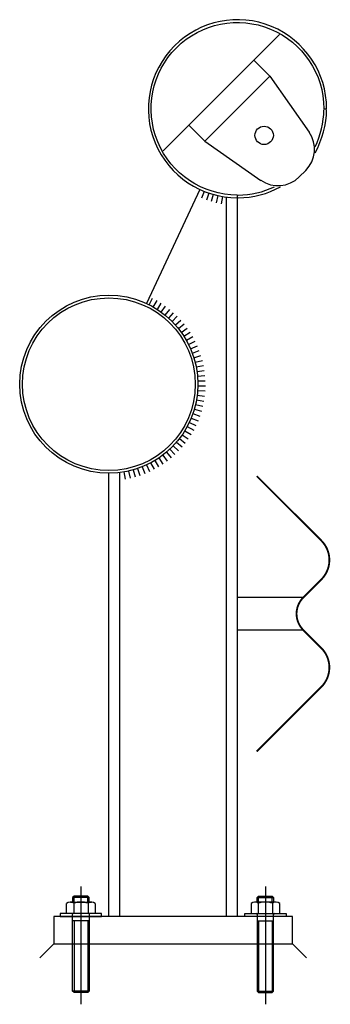
# Model space of a CAD drawing. Extents: x -6852 to -6514, y -29290 to -28218.
import ezdxf

# ---------------------------------------------------------------- set-up
doc = ezdxf.new("R2010")
doc.units = 0
doc.header["$LTSCALE"] = 3000
doc.layers.add('aad blocks-grijs', color=8, linetype='CONTINUOUS')

msp = doc.modelspace()

# ---------------------------------------------------------------- linework, layer by layer
at = {"layer": 'aad blocks-grijs', "linetype": 'ByBlock'}
for p, q in [((-6695.9, -28360.7), (-6569.3, -28234)), ((-6667.9, -28332.7), (-6597.2, -28262)), ((-6597.2, -28262), (-6579.6, -28279.6)), ((-6650.3, -28350.4), (-6579.6, -28279.6)), ((-6579.6, -28279.6), (-6537, -28340.5)), ((-6667.9, -28332.7), (-6650.3, -28350.4)), ((-6650.3, -28350.4), (-6589.4, -28393)), ((-6547.8, -28389.3), (-6540.6, -28382.1)), ((-6655.9, -28402.9), (-6713.9, -28527.1)), ((-6651.1, -28405), (-6654.1, -28412.4)), ((-6646.2, -28406.8), (-6648.8, -28414.4)), ((-6641.3, -28408.3), (-6643.5, -28416)), ((-6636.4, -28409.6), (-6638.1, -28417.4)), ((-6631.2, -28410.6), (-6632.6, -28418.5)), ((-6626.9, -29194.6), (-6626.9, -28411.3)), ((-6614.9, -29194.6), (-6614.9, -28412)), ((-6711, -28528.5), (-6707.4, -28521.4)), ((-6706.5, -28531), (-6702.5, -28524)), ((-6702.1, -28533.6), (-6697.8, -28526.9)), ((-6697.8, -28536.6), (-6693.1, -28530.1)), ((-6693.7, -28539.8), (-6688.6, -28533.6)), ((-6689.8, -28543.1), (-6684.5, -28537.2)), ((-6686.1, -28546.6), (-6680.5, -28541)), ((-6682.5, -28550.4), (-6676.6, -28545.1)), ((-6679.2, -28554.4), (-6672.9, -28549.4)), ((-6676.1, -28558.5), (-6669.6, -28553.8)), ((-6673.2, -28562.7), (-6666.5, -28558.4)), ((-6670.5, -28567.2), (-6663.6, -28563.2)), ((-6668.1, -28571.8), (-6660.9, -28568.2)), ((-6665.9, -28576.4), (-6658.6, -28573.2)), ((-6664, -28581.2), (-6656.5, -28578.4)), ((-6662.3, -28586.1), (-6654.7, -28583.7)), ((-6660.9, -28591.1), (-6653.1, -28589.2)), ((-6659.8, -28596.1), (-6651.9, -28594.6)), ((-6658.9, -28601.1), (-6651, -28600)), ((-6658.3, -28606.3), (-6650.3, -28605.6)), ((-6658, -28611.5), (-6650, -28611.3)), ((-6657.9, -28616.7), (-6649.9, -28616.8)), ((-6658.7, -28627), (-6650.7, -28627.9)), ((-6658.2, -28621.8), (-6650.2, -28622.3)), ((-6661.8, -28642.1), (-6654.1, -28644.3)), ((-6660.5, -28637.1), (-6652.7, -28638.9)), ((-6659.4, -28632.1), (-6651.6, -28633.5)), ((-6665.2, -28651.9), (-6657.8, -28655)), ((-6663.4, -28647), (-6655.8, -28649.7)), ((-6669.6, -28661.1), (-6662.6, -28664.9)), ((-6667.3, -28656.6), (-6660.1, -28660)), ((-6678.1, -28674.2), (-6671.7, -28679.1)), ((-6675.1, -28670.1), (-6668.5, -28674.6)), ((-6672.2, -28665.7), (-6665.4, -28669.8)), ((-6684.8, -28682), (-6679, -28687.5)), ((-6681.3, -28678.1), (-6675.2, -28683.3)), ((-6700.5, -28695.3), (-6696.1, -28701.9)), ((-6696.3, -28692.3), (-6691.5, -28698.7)), ((-6692.3, -28689.1), (-6687.1, -28695.2)), ((-6688.5, -28685.7), (-6683, -28691.5)), ((-6718.7, -28705), (-6715.8, -28712.4)), ((-6714, -28702.9), (-6710.6, -28710.2)), ((-6709.4, -28700.6), (-6705.6, -28707.7)), ((-6704.9, -28698.1), (-6700.8, -28705)), ((-6754.9, -29194.6), (-6754.9, -28712)), ((-6742.9, -29194.6), (-6742.9, -28711.3)), ((-6738.6, -28710.6), (-6737.2, -28718.5)), ((-6733.5, -28709.6), (-6731.7, -28717.4)), ((-6728.5, -28708.3), (-6726.3, -28716)), ((-6723.6, -28706.8), (-6721.1, -28714.4)), ((-6543.3, -28847.3), (-6614.9, -28847.3)), ((-6543.3, -28882.7), (-6614.9, -28882.7)), ((-6785.3, -29161.9), (-6785.3, -29290.3)), ((-6584.6, -29161.9), (-6584.6, -29290.3)), ((-6792.7, -29172.5), (-6794.3, -29174.2)), ((-6794.3, -29174.2), (-6794.3, -29179)), ((-6776.3, -29174.2), (-6794.3, -29174.2)), ((-6792.7, -29179), (-6792.7, -29172.5)), ((-6777.9, -29172.5), (-6792.7, -29172.5)), ((-6776.3, -29174.2), (-6777.9, -29172.5)), ((-6777.9, -29179), (-6777.9, -29172.5)), ((-6776.3, -29179), (-6776.3, -29174.2)), ((-6593.6, -29174.2), (-6592, -29172.5)), ((-6593.6, -29174.2), (-6575.6, -29174.2)), ((-6593.6, -29179), (-6593.6, -29174.2)), ((-6592, -29172.5), (-6577.2, -29172.5)), ((-6592, -29179), (-6592, -29172.5)), ((-6577.2, -29172.5), (-6575.6, -29174.2)), ((-6577.2, -29179), (-6577.2, -29172.5)), ((-6575.6, -29174.2), (-6575.6, -29179)), ((-6800.9, -29191.6), (-6800.9, -29180.5)), ((-6796.8, -29179), (-6773.7, -29179)), ((-6793.1, -29180.3), (-6793.1, -29191.6)), ((-6777.5, -29180.3), (-6777.5, -29191.6)), ((-6769.7, -29180.5), (-6769.7, -29191.6)), ((-6600.2, -29180.5), (-6600.2, -29191.6)), ((-6573, -29179), (-6596.1, -29179)), ((-6592.4, -29180.3), (-6592.4, -29191.6)), ((-6576.8, -29180.3), (-6576.8, -29191.6)), ((-6569, -29191.6), (-6569, -29180.5)), ((-6769.7, -29191.6), (-6800.9, -29191.6)), ((-6794.3, -29275.9), (-6794.3, -29192.7)), ((-6776.3, -29199.4), (-6794.3, -29199.4)), ((-6792.7, -29199.4), (-6792.7, -29277.5)), ((-6777.9, -29199.4), (-6777.9, -29277.5)), ((-6776.3, -29192.7), (-6776.3, -29275.9)), ((-6600.2, -29191.6), (-6569, -29191.6)), ((-6593.6, -29192.7), (-6593.6, -29275.9)), ((-6593.6, -29199.4), (-6575.6, -29199.4)), ((-6592, -29199.4), (-6592, -29277.5)), ((-6577.2, -29199.4), (-6577.2, -29277.5)), ((-6575.6, -29275.9), (-6575.6, -29192.7)), ((-6829.9, -29239.6), (-6814.9, -29224.6)), ((-6539.9, -29239.6), (-6554.9, -29224.6)), ((-6776.3, -29275.9), (-6794.3, -29275.9)), ((-6792.7, -29277.5), (-6794.3, -29275.9)), ((-6777.9, -29277.5), (-6792.7, -29277.5)), ((-6776.3, -29275.9), (-6777.9, -29277.5)), ((-6593.6, -29275.9), (-6575.6, -29275.9)), ((-6593.6, -29275.9), (-6592, -29277.5)), ((-6592, -29277.5), (-6577.2, -29277.5)), ((-6577.2, -29277.5), (-6575.6, -29275.9))]:
    msp.add_line(p, q, dxfattribs=at)
msp.add_lwpolyline([(-6517.9, -28315, 2.414214), (-6614.9, -28412), (-6614.9, -28409, -2.414214), (-6520.9, -28315)], format="xyb", close=True, dxfattribs=at)
at = {"layer": 'aad blocks-grijs', "linetype": 'ByBlock', "const_width": 2}
msp.add_lwpolyline([(-6594, -29015), (-6523.7, -28944.7, 0.414214), (-6523.7, -28902.3), (-6543.3, -28882.7, -0.414214), (-6543.3, -28847.3), (-6523.7, -28827.7, 0.414214), (-6523.7, -28785.3), (-6594, -28715)], format="xyb", dxfattribs=at)
at = {"layer": 'aad blocks-grijs', "linetype": 'ByBlock'}
for points in [[(-6814.9, -29224.6), (-6554.9, -29224.6), (-6554.9, -29194.6), (-6814.9, -29194.6)], [(-6807.8, -29194.6), (-6762.8, -29194.6), (-6762.8, -29191.6), (-6807.8, -29191.6)], [(-6562.1, -29194.6), (-6607.1, -29194.6), (-6607.1, -29191.6), (-6562.1, -29191.6)]]:
    msp.add_lwpolyline(points, close=True, dxfattribs=at)
for centre, radius in [((-6585.9, -28344), 10), ((-6754.9, -28615), 97), ((-6754.9, -28615), 94)]:
    msp.add_circle(centre, radius, dxfattribs=at)
for centre, radius, start, end in [((-6614.9, -28315), 94, 333.8666, 359.3864), ((-6614.9, -28315), 97, 330.4592, 359.4054), ((-6563.6, -28359.1), 32.5, 315, 35), ((-6570.8, -28366.3), 32.5, 235, 315), ((-6614.9, -28315), 94, 270.4411, 295.4127), ((-6614.9, -28315), 97, 270.4274, 298.9189), ((-6796.8, -29184.9), 5.96, 50.835, 132.6624), ((-6785.3, -29202.3), 23.4, 70.528, 109.4705), ((-6773.7, -29184.9), 5.96, 47.3424, 129.1605), ((-6596.1, -29184.9), 5.96, 50.8395, 132.6576), ((-6584.6, -29202.3), 23.4, 70.5295, 109.472), ((-6573, -29184.9), 5.96, 47.3376, 129.165), ((-6795.4, -29192.7), 1.12, 0, 90), ((-6775.1, -29192.7), 1.12, 90, 180), ((-6594.7, -29192.7), 1.12, 0, 90), ((-6574.4, -29192.7), 1.12, 90, 180)]:
    msp.add_arc(centre, radius, start, end, dxfattribs=at)

doc.saveas('drawing.dxf')
